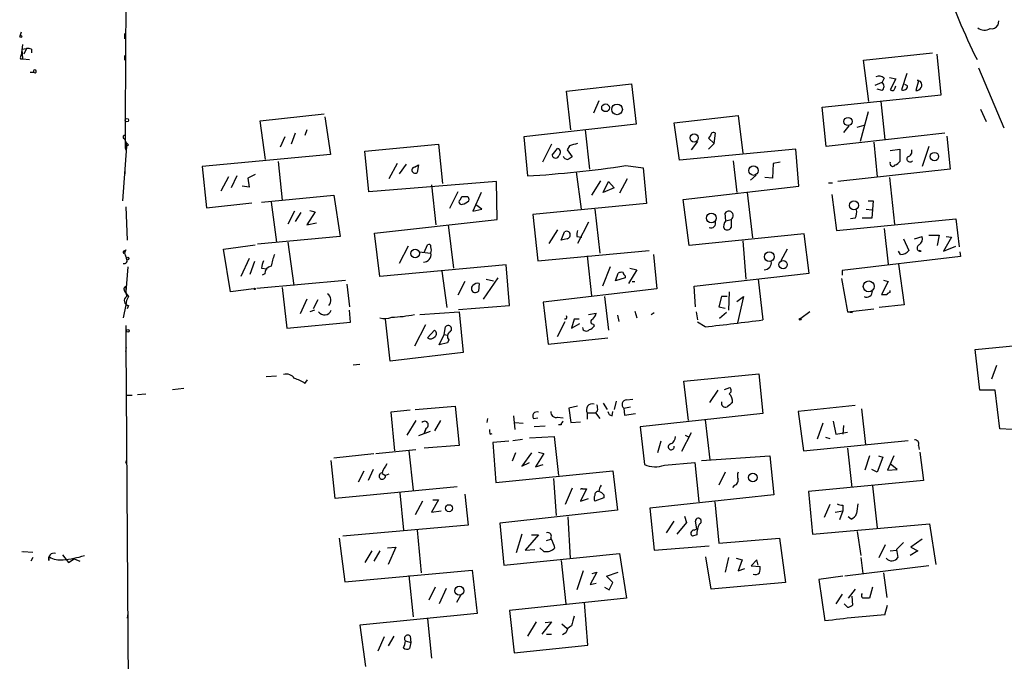
# Model space of a CAD drawing. Extents: x 4 to 762, y 0 to 878.
# Drawn here: x 4 to 125, y 290 to 369 of the extents above; entities that cross this region are included whole.
import ezdxf

# ---------------------------------------------------------------- set-up
doc = ezdxf.new("R2010")
doc.units = 0
doc.header["$MEASUREMENT"] = 0
doc.layers.add('MAIN', color=5, linetype='CONTINUOUS')

msp = doc.modelspace()

# ---------------------------------------------------------------- linework, layer by layer
at = {"layer": 'MAIN'}
for p, q in [((16.9333, 374.7346), (16.8487, 356.7853)), ((124.206, 368.9773), (124.1213, 368.4693)), ((4.064, 367.6226), (3.8947, 367.1146)), ((16.764, 367.4533), (16.764, 366.776)), ((4.2333, 366.0986), (4.064, 364.744)), ((4.1487, 365.506), (4.7413, 365.5906)), ((4.7413, 365.5906), (4.4027, 364.9133)), ((4.1487, 365.506), (4.2333, 364.3206)), ((5.334, 365.506), (5.334, 365.0826)), ((16.764, 364.744), (16.764, 364.1513)), ((107.6113, 364.1513), (116.078, 365.0826)), ((117.1787, 359.918), (116.6707, 364.9133)), ((3.9793, 364.3206), (4.2333, 364.3206)), ((4.2333, 364.3206), (5.08, 364.236)), ((108.2887, 359.0713), (107.6113, 364.1513)), ((121.7507, 363.22), (124.8833, 355.854)), ((5.6727, 362.6273), (5.1647, 362.6273)), ((110.1513, 361.95), (109.8973, 361.442)), ((110.8287, 362.0346), (111.5907, 361.8653)), ((112.9453, 362.5426), (112.268, 360.5106)), ((71.12, 360.3413), (79.0787, 361.2726)), ((79.0787, 361.2726), (79.6713, 356.2773)), ((109.0507, 361.1033), (109.8973, 361.442)), ((111.5907, 361.8653), (110.9133, 360.5106)), ((111.506, 360.7646), (111.5907, 361.0186)), ((113.03, 361.0186), (112.6913, 361.188)), ((114.3847, 361.6113), (114.046, 360.426)), ((114.6387, 361.5266), (114.3847, 361.6113)), ((71.628, 355.6), (71.12, 360.3413)), ((102.5313, 358.394), (117.1787, 359.918)), ((109.8973, 360.426), (109.3047, 360.5953)), ((75.0993, 359.156), (74.422, 357.632)), ((103.0393, 353.568), (102.5313, 358.394)), ((109.728, 359.0713), (110.236, 354.4146)), ((33.4433, 356.7006), (41.3173, 357.5473)), ((41.402, 357.2086), (42.0793, 352.552)), ((84.328, 356.4466), (92.202, 357.378)), ((92.202, 357.378), (92.7947, 352.7213)), ((108.204, 357.8013), (107.188, 354.1606)), ((122.0047, 358.14), (122.682, 356.616)), ((16.8487, 356.7853), (16.8487, 353.3986)), ((34.1207, 351.9593), (33.4433, 356.7006)), ((79.6713, 356.2773), (65.8707, 354.7533)), ((85.0053, 351.8746), (84.328, 356.4466)), ((105.8333, 356.108), (105.156, 355.2613)), ((106.8493, 355.9386), (107.696, 356.1926)), ((36.4913, 354.7533), (35.8987, 353.4833)), ((37.7613, 355.1766), (37.2533, 353.822)), ((39.2007, 355.6), (38.9467, 354.9226)), ((65.8707, 354.7533), (66.294, 349.9273)), ((73.406, 355.6), (73.914, 350.774)), ((88.8153, 354.9226), (88.5613, 354.584)), ((89.2387, 353.9066), (89.408, 355.1766)), ((117.602, 355.1766), (103.0393, 353.568)), ((117.856, 354.838), (118.2793, 350.774)), ((17.018, 353.568), (16.51, 346.8793)), ((16.764, 354.4993), (16.9333, 354.076)), ((16.9333, 354.076), (17.018, 353.568)), ((17.272, 353.7373), (17.018, 353.568)), ((46.3127, 352.9753), (55.372, 353.822)), ((55.372, 353.822), (55.88, 348.996)), ((69.2573, 353.822), (68.1567, 351.6206)), ((71.4587, 353.6526), (71.2047, 353.1446)), ((87.2067, 354.1606), (86.4447, 353.1446)), ((88.5613, 354.584), (89.2387, 353.9066)), ((89.2387, 353.9066), (88.5613, 353.2293)), ((108.8813, 354.076), (109.3047, 349.8426)), ((115.6547, 353.568), (114.808, 351.1126)), ((16.8487, 353.3986), (16.9333, 353.1446)), ((42.0793, 352.552), (26.3313, 351.1126)), ((46.8207, 347.98), (46.3127, 352.9753)), ((69.342, 352.4673), (70.0193, 353.314)), ((71.2047, 353.1446), (71.7973, 352.298)), ((99.314, 353.2293), (85.0053, 351.8746)), ((99.6527, 348.6573), (99.314, 353.2293)), ((110.9133, 353.06), (112.0987, 353.2293)), ((112.0987, 353.2293), (112.0987, 351.7053)), ((26.3313, 351.1126), (26.8393, 346.0326)), ((35.6447, 351.7053), (36.1527, 346.964)), ((50.292, 351.4513), (49.276, 349.5886)), ((51.3927, 351.3666), (50.546, 350.1813)), ((52.4087, 351.028), (52.9167, 351.282)), ((52.9167, 351.282), (52.7473, 350.3506)), ((78.4013, 351.1973), (80.518, 350.9433)), ((91.6093, 351.79), (92.0327, 347.8953)), ((96.52, 351.4513), (96.4353, 349.6733)), ((97.3667, 351.6206), (96.52, 351.4513)), ((16.8487, 350.1813), (16.8487, 350.774)), ((29.5487, 349.8426), (28.6173, 348.0646)), ((30.5647, 349.9273), (29.8873, 348.488)), ((32.8507, 350.0966), (31.9193, 349.6733)), ((72.3053, 350.4353), (72.898, 345.8633)), ((80.518, 350.9433), (80.9413, 346.5406)), ((94.4033, 350.012), (93.726, 349.4193)), ((118.2793, 350.774), (104.4787, 349.25)), ((32.0887, 348.5726), (31.242, 348.6573)), ((31.9193, 349.6733), (32.0887, 348.5726)), ((62.484, 349.25), (46.8207, 347.98)), ((54.5253, 348.8266), (55.0333, 343.916)), ((62.5687, 344.5933), (62.484, 349.25)), ((75.2687, 349.3346), (74.168, 347.5566)), ((75.6073, 347.8953), (76.2847, 349.25)), ((76.2847, 349.25), (76.962, 348.488)), ((78.5707, 349.5886), (77.6393, 347.8106)), ((85.4287, 347.0486), (99.6527, 348.6573)), ((96.4353, 349.6733), (95.504, 349.758)), ((103.2933, 349.0806), (103.8013, 349.0806)), ((110.8287, 349.758), (111.4213, 344.0006)), ((33.6127, 346.71), (42.5027, 347.5566)), ((42.5027, 347.5566), (43.2647, 342.4766)), ((57.7427, 347.98), (56.7267, 345.948)), ((58.0813, 347.0486), (58.2507, 347.3873)), ((60.6213, 347.8953), (59.6053, 345.6093)), ((76.962, 348.488), (75.6073, 347.8953)), ((93.3027, 347.8953), (93.98, 342.3073)), ((103.7167, 347.6413), (104.3093, 343.2386)), ((26.8393, 346.0326), (32.4273, 346.6253)), ((34.798, 346.71), (35.4753, 341.7993)), ((60.706, 345.8633), (59.944, 346.3713)), ((80.9413, 346.5406), (66.9713, 345.186)), ((86.1907, 341.376), (85.4287, 347.0486)), ((108.204, 346.8793), (108.7967, 346.8793)), ((108.7967, 346.8793), (108.6273, 344.7626)), ((16.9333, 346.1173), (17.1027, 342.0533)), ((37.6767, 345.6093), (36.83, 344.0006)), ((38.4387, 345.44), (37.7613, 344.3393)), ((40.2167, 345.5246), (39.2007, 343.916)), ((39.5393, 345.694), (40.2167, 345.5246)), ((59.6053, 345.6093), (60.706, 345.8633)), ((66.9713, 345.186), (67.564, 339.5133)), ((74.5913, 345.8633), (75.184, 340.4446)), ((90.678, 344.424), (90.5933, 345.3553)), ((107.95, 345.8633), (108.6273, 345.7786)), ((39.2007, 343.916), (40.386, 344.17)), ((47.498, 342.9), (62.5687, 344.5933)), ((56.5573, 343.916), (57.2347, 338.582)), ((73.8293, 344.2546), (72.4747, 341.63)), ((90.678, 344.424), (91.3553, 344.5933)), ((91.3553, 344.5933), (91.3553, 343.5773)), ((104.3093, 343.2386), (118.9567, 344.678)), ((106.5953, 344.7626), (106.0027, 344.678)), ((108.6273, 344.7626), (107.442, 344.7626)), ((118.9567, 344.678), (119.38, 341.2066)), ((48.1753, 337.566), (47.498, 342.9)), ((70.0193, 343.3233), (68.9187, 341.63)), ((70.4427, 342.0533), (70.866, 343.0693)), ((100.33, 342.8153), (86.1907, 341.376)), ((100.9227, 337.9893), (100.33, 342.8153)), ((110.1513, 343.4926), (110.6593, 339.09)), ((115.6547, 342.646), (116.9247, 342.646)), ((116.9247, 342.646), (116.6707, 341.376)), ((28.956, 340.9526), (32.8507, 341.4606)), ((43.2647, 342.4766), (33.1047, 341.5453)), ((36.83, 341.7993), (37.592, 336.4653)), ((53.594, 340.5293), (54.0173, 341.4606)), ((71.2047, 342.2226), (70.4427, 342.0533)), ((72.39, 342.4766), (72.9827, 342.392)), ((92.7947, 341.9686), (93.1333, 337.2273)), ((112.522, 342.2226), (113.1993, 340.7833)), ((113.8767, 342.2226), (114.808, 342.4766)), ((118.4487, 342.392), (117.4327, 340.6986)), ((117.7713, 342.4766), (118.4487, 342.392)), ((16.6793, 340.6986), (16.9333, 340.868)), ((16.764, 340.4446), (17.018, 339.7673)), ((29.8027, 335.7033), (28.956, 340.9526)), ((51.6467, 341.2913), (50.546, 339.1746)), ((53.0013, 340.614), (54.4407, 340.4446)), ((67.564, 339.5133), (81.28, 340.7833)), ((81.788, 340.2753), (82.2113, 336.042)), ((98.2133, 340.9526), (97.4513, 339.5133)), ((112.1833, 340.2753), (111.9293, 340.6986)), ((114.7233, 340.6986), (114.4693, 340.7833)), ((117.4327, 340.6986), (118.9567, 341.2913)), ((119.4647, 340.614), (119.5493, 340.0213)), ((32.0887, 339.7673), (31.0727, 337.566)), ((32.766, 339.4286), (32.1733, 337.82)), ((63.6693, 339.0053), (48.1753, 337.566)), ((64.0927, 334.01), (63.6693, 339.0053)), ((73.66, 340.106), (74.168, 335.1953)), ((119.5493, 340.0213), (104.9867, 338.328)), ((111.9293, 339.09), (112.6067, 334.0946)), ((17.1873, 338.7513), (16.9333, 335.7033)), ((33.6127, 338.582), (34.29, 338.4973)), ((34.036, 337.9046), (33.6973, 337.7353)), ((55.7953, 338.2433), (56.388, 333.756)), ((76.454, 338.7513), (75.5227, 336.3806)), ((77.1313, 337.058), (77.47, 337.9893)), ((79.756, 338.4126), (78.74, 336.7193)), ((78.9093, 338.582), (79.756, 338.4126)), ((86.7833, 336.3806), (100.9227, 337.9893)), ((104.9867, 338.328), (104.9867, 337.7353)), ((33.02, 336.1266), (43.942, 337.1426)), ((44.1113, 336.6346), (44.45, 333.8406)), ((58.5893, 336.9733), (57.7427, 335.28)), ((60.3673, 336.7193), (60.2827, 335.788)), ((62.6533, 337.3966), (60.8753, 334.772)), ((61.214, 337.2273), (62.1453, 337.058)), ((78.3167, 337.3966), (77.1313, 337.058)), ((78.3167, 337.6506), (78.3167, 337.3966)), ((79.1633, 336.9733), (79.502, 336.9733)), ((94.6573, 337.2273), (95.25, 332.232)), ((104.902, 337.312), (105.664, 333.248)), ((110.6593, 336.9733), (109.8127, 335.3646)), ((110.0667, 337.1426), (110.6593, 336.9733)), ((16.6793, 336.042), (16.9333, 336.3806)), ((32.6813, 336.042), (29.8027, 335.7033)), ((36.1527, 336.2113), (36.7453, 331.216)), ((82.2113, 336.042), (68.2413, 334.4333)), ((86.9527, 333.8406), (86.7833, 336.3806)), ((91.1013, 335.7033), (91.0167, 333.4173)), ((110.9133, 335.6186), (110.9133, 335.8726)), ((16.9333, 334.0946), (16.5947, 332.486)), ((39.2007, 334.772), (38.354, 332.994)), ((40.5553, 334.6873), (39.9627, 333.5866)), ((68.2413, 334.4333), (68.834, 329.2686)), ((75.7767, 335.1106), (76.2847, 330.962)), ((90.17, 335.1106), (89.8313, 333.8406)), ((90.8473, 335.1106), (90.17, 335.1106)), ((92.0327, 334.518), (92.8793, 335.1106)), ((92.8793, 335.1106), (92.1173, 331.8933)), ((112.6067, 334.0946), (109.5587, 333.756)), ((17.272, 334.01), (17.1027, 333.5866)), ((40.132, 333.4173), (39.5393, 333.248)), ((44.5347, 331.978), (44.45, 333.4173)), ((53.086, 332.9093), (57.912, 333.248)), ((57.8273, 333.502), (64.0927, 334.01)), ((57.912, 333.248), (58.42, 328.2526)), ((73.8293, 332.9093), (74.7607, 333.0786)), ((79.502, 333.3326), (79.756, 332.486)), ((81.534, 332.9093), (81.8727, 333.1633)), ((87.0373, 333.248), (87.2067, 332.232)), ((89.8313, 333.8406), (90.5933, 333.6713)), ((90.7627, 333.1633), (89.916, 332.4013)), ((101.0073, 333.248), (99.9067, 332.4013)), ((105.664, 333.248), (108.8813, 333.5866)), ((105.664, 333.248), (106.2567, 333.1633)), ((36.7453, 331.216), (44.5347, 331.978)), ((49.4453, 327.152), (48.8527, 332.3166)), ((70.0193, 330.2), (70.9507, 332.0626)), ((71.0353, 332.3166), (70.866, 332.3166)), ((72.0513, 332.3166), (71.7127, 331.216)), ((71.7127, 331.216), (72.7287, 331.8086)), ((72.644, 332.3166), (72.0513, 332.3166)), ((74.422, 331.724), (74.5067, 331.47)), ((77.3853, 332.8246), (77.5547, 332.0626)), ((88.138, 331.3853), (87.2067, 331.978)), ((16.9333, 331.5546), (16.9333, 329.3533)), ((53.7633, 331.6393), (52.4087, 329.0146)), ((54.0173, 330.0306), (54.864, 330.962)), ((55.4567, 329.184), (56.0493, 330.454)), ((56.0493, 330.454), (56.2187, 331.3853)), ((56.0493, 330.454), (56.4727, 330.3693)), ((16.9333, 329.3533), (18.2033, 133.604)), ((56.4727, 329.438), (55.4567, 329.184)), ((56.642, 329.7766), (56.4727, 329.438)), ((68.834, 329.2686), (76.2, 330.0306)), ((121.3273, 328.5913), (129.794, 329.438)), ((16.9333, 328.3373), (17.018, 328.8453)), ((58.42, 328.2526), (49.4453, 327.152)), ((121.92, 323.596), (121.3273, 328.5913)), ((44.8733, 326.7286), (45.72, 326.8133)), ((85.5133, 324.6966), (94.742, 325.628)), ((94.742, 325.628), (95.25, 320.7173)), ((123.952, 326.644), (123.3593, 324.9506)), ((34.2053, 325.2893), (35.4753, 325.374)), ((38.9467, 324.4426), (39.2853, 324.866)), ((86.106, 319.8706), (85.5133, 324.6966)), ((18.3727, 323.088), (19.3887, 323.1726)), ((22.6907, 323.6806), (24.0453, 323.85)), ((88.7307, 322.072), (89.7467, 323.596)), ((90.5087, 323.6806), (91.186, 323.9346)), ((123.7827, 323.596), (121.92, 323.596)), ((124.3753, 318.8546), (123.7827, 323.596)), ((16.9333, 323.0033), (17.6953, 323.0033)), ((75.6073, 321.9873), (76.1153, 321.2253)), ((77.216, 322.2413), (76.962, 321.2253)), ((78.486, 322.4106), (79.248, 322.4953)), ((51.9007, 321.1406), (49.53, 320.8866)), ((49.53, 320.8866), (49.9533, 316.1453)), ((52.4933, 321.2253), (57.404, 321.6486)), ((57.404, 321.6486), (57.912, 316.8226)), ((72.4747, 321.6486), (71.374, 321.3946)), ((71.374, 321.3946), (71.628, 319.6166)), ((73.66, 320.802), (73.66, 320.04)), ((73.66, 320.802), (74.676, 320.802)), ((74.93, 321.056), (74.676, 320.802)), ((74.676, 320.802), (75.184, 320.1246)), ((76.708, 320.4633), (76.7927, 320.9713)), ((78.1473, 321.3946), (78.994, 321.564)), ((78.1473, 321.3946), (78.232, 320.548)), ((106.5953, 321.7333), (99.568, 320.9713)), ((99.568, 320.9713), (100.2453, 316.1453)), ((107.3573, 321.31), (107.8653, 316.9073)), ((52.578, 319.8706), (51.4773, 318.0926)), ((55.626, 319.8706), (54.864, 318.6006)), ((61.3833, 320.1246), (61.2987, 319.6166)), ((64.6007, 320.4633), (64.77, 318.77)), ((64.77, 319.6166), (65.786, 319.532)), ((67.056, 320.1246), (67.564, 320.2093)), ((70.0193, 320.294), (70.6967, 320.2093)), ((71.628, 319.6166), (72.8133, 319.7013)), ((78.232, 320.548), (79.5867, 320.7173)), ((95.25, 320.7173), (80.1793, 319.1086)), ((88.138, 319.9553), (88.7307, 315.0446)), ((103.886, 319.786), (104.2247, 318.1773)), ((54.356, 318.516), (52.9167, 318.008)), ((53.594, 318.262), (53.848, 318.9393)), ((53.848, 318.9393), (53.594, 318.262)), ((68.4953, 319.1933), (67.1407, 319.1086)), ((70.4427, 319.3626), (70.104, 319.3626)), ((80.1793, 319.1086), (80.6873, 314.452)), ((86.4447, 318.3466), (85.2593, 316.0606)), ((102.616, 319.532), (101.9387, 317.5846)), ((104.2247, 318.1773), (105.664, 318.4313)), ((105.156, 319.278), (105.0713, 318.1773)), ((125.8993, 318.77), (124.3753, 318.8546)), ((61.722, 318.1773), (61.976, 318.262)), ((64.008, 317.3306), (62.0607, 317.1613)), ((62.0607, 317.1613), (62.3993, 312.2506)), ((64.516, 317.4153), (65.7013, 317.5846)), ((66.548, 317.754), (69.596, 317.9233)), ((69.596, 317.9233), (70.104, 313.0973)), ((82.7193, 317.3306), (82.296, 315.8913)), ((85.6827, 318.0926), (86.1907, 317.8386)), ((100.2453, 316.1453), (113.1147, 317.4153)), ((102.9547, 317.8386), (103.4627, 317.6693)), ((47.6673, 315.8066), (52.578, 316.3146)), ((51.7313, 316.1453), (52.2393, 311.3193)), ((57.912, 316.8226), (53.594, 316.484)), ((67.6487, 315.976), (68.326, 315.8066)), ((105.664, 316.484), (106.172, 311.658)), ((114.3847, 316.8226), (114.4693, 316.3146)), ((114.554, 315.976), (114.9773, 312.5046)), ((16.9333, 314.6213), (17.018, 314.96)), ((42.672, 310.3033), (42.164, 314.96)), ((42.5027, 315.2986), (47.4133, 315.8066)), ((64.8547, 315.8913), (64.4313, 314.8753)), ((66.802, 315.8913), (65.6167, 314.2826)), ((65.6167, 314.2826), (66.548, 314.706)), ((68.326, 315.8066), (67.31, 314.198)), ((83.1427, 314.3673), (86.868, 314.706)), ((86.868, 314.706), (87.376, 309.88)), ((87.7147, 314.96), (96.0967, 315.5526)), ((96.0967, 315.5526), (96.6047, 310.7266)), ((108.3733, 315.5526), (107.7807, 313.7746)), ((109.982, 315.3833), (109.3047, 313.5206)), ((109.474, 315.5526), (109.982, 315.3833)), ((111.3367, 315.5526), (110.5747, 313.7746)), ((45.5507, 312.3353), (46.228, 313.69)), ((47.3287, 313.8593), (46.736, 312.5046)), ((62.3993, 312.2506), (76.7927, 313.69)), ((67.31, 314.198), (68.2413, 314.452)), ((76.7927, 313.69), (77.3853, 308.864)), ((90.5933, 313.5206), (89.8313, 311.912)), ((109.3047, 313.5206), (108.6273, 313.8593)), ((110.5747, 313.7746), (111.76, 313.8593)), ((111.76, 313.8593), (110.9133, 314.5366)), ((48.4293, 313.3513), (48.8527, 313.0973)), ((49.276, 313.2666), (48.8527, 313.0973)), ((69.5113, 312.7586), (69.85, 308.1866)), ((114.9773, 312.5046), (100.838, 311.15)), ((57.658, 311.7426), (42.672, 310.3033)), ((71.7973, 311.5733), (70.9507, 309.5413)), ((73.5753, 311.4886), (72.8133, 309.9646)), ((73.0673, 311.4886), (73.5753, 311.4886)), ((91.7787, 311.912), (91.5247, 311.658)), ((100.838, 311.15), (101.346, 305.9006)), ((108.712, 311.8273), (109.3047, 306.6626)), ((50.6307, 310.9806), (51.054, 306.4086)), ((53.4247, 309.9646), (52.4933, 308.2713)), ((55.372, 310.134), (54.5253, 308.61)), ((54.6947, 310.134), (55.372, 310.134)), ((58.5893, 310.8113), (59.0127, 307.0013)), ((72.8133, 309.9646), (73.8293, 310.3033)), ((75.692, 310.388), (74.5913, 309.9646)), ((75.692, 310.7266), (75.692, 310.388)), ((96.6047, 310.7266), (81.3647, 309.118)), ((89.3233, 309.88), (89.8313, 304.8)), ((54.5253, 308.61), (55.7107, 308.7793)), ((77.3853, 308.864), (62.9073, 307.2553)), ((81.3647, 309.118), (81.8727, 303.9533)), ((103.4627, 309.5413), (102.7853, 307.9326)), ((104.14, 308.61), (105.0713, 308.7793)), ((105.0713, 308.7793), (104.648, 307.6786)), ((105.0713, 309.4566), (105.0713, 308.7793)), ((71.2893, 308.0173), (71.5433, 302.9373)), ((83.3967, 306.07), (84.328, 307.5093)), ((85.598, 308.102), (85.852, 307.34)), ((87.122, 306.578), (86.9527, 307.5093)), ((106.0873, 307.7633), (105.7487, 308.0173)), ((59.0127, 307.0013), (43.6033, 305.6466)), ((52.7473, 306.4086), (53.2553, 301.1593)), ((62.9073, 307.2553), (63.4153, 302.0906)), ((85.852, 307.34), (84.6667, 305.9006)), ((86.7833, 306.4086), (87.122, 306.578)), ((101.346, 305.9006), (115.7393, 307.1706)), ((106.8493, 306.2393), (107.2727, 303.276)), ((115.7393, 307.1706), (116.5013, 302.1753)), ((43.18, 305.3926), (43.8573, 300.0586)), ((65.6167, 305.9006), (64.9393, 303.6146)), ((67.6487, 305.816), (66.04, 303.9533)), ((66.802, 305.816), (67.6487, 305.816)), ((68.6647, 305.1386), (69.1727, 305.308)), ((87.122, 305.816), (86.614, 305.6466)), ((89.8313, 304.8), (97.282, 305.3926)), ((97.282, 305.3926), (98.044, 299.974)), ((114.808, 305.308), (113.4533, 304.292)), ((47.1593, 303.8686), (46.3127, 302.4293)), ((48.1753, 303.8686), (47.4133, 302.5986)), ((49.1067, 304.2073), (50.1227, 304.292)), ((50.1227, 304.292), (49.1913, 302.1753)), ((66.04, 303.9533), (67.2253, 304.038)), ((68.326, 303.784), (67.818, 304.2073)), ((81.8727, 303.9533), (88.646, 304.4613)), ((109.5587, 303.022), (110.3207, 304.6306)), ((110.9133, 303.8686), (111.6753, 303.9533)), ((112.522, 304.8846), (111.6753, 304.038)), ((111.6753, 304.038), (111.8447, 303.022)), ((114.3, 303.8686), (113.3687, 303.276)), ((113.4533, 304.292), (114.3, 303.8686)), ((4.318, 303.784), (5.5033, 303.6993)), ((5.5033, 303.022), (5.2493, 302.5986)), ((7.4507, 302.6833), (7.5353, 303.1066)), ((9.144, 303.3606), (9.906, 302.4293)), ((9.906, 302.4293), (10.5833, 302.8526)), ((10.5833, 302.8526), (11.2607, 302.5986)), ((63.4153, 302.0906), (77.6393, 303.53)), ((70.4427, 302.6833), (71.0353, 297.3493)), ((77.6393, 303.53), (78.486, 298.0266)), ((88.9, 299.1273), (88.2227, 303.1066)), ((91.0167, 303.022), (90.5933, 301.244)), ((91.948, 302.9373), (92.71, 302.768)), ((92.71, 302.768), (92.202, 301.4133)), ((94.488, 302.768), (93.8107, 302.006)), ((94.6573, 302.0906), (94.488, 302.768)), ((107.2727, 303.022), (107.5267, 301.0746)), ((43.8573, 300.0586), (59.5207, 301.498)), ((59.5207, 301.498), (60.1133, 296.164)), ((73.152, 301.4133), (72.39, 299.0426)), ((92.202, 301.4133), (93.0487, 301.6673)), ((93.8107, 302.006), (94.9113, 301.9213)), ((115.6547, 302.006), (105.3253, 300.736)), ((51.7313, 300.8206), (52.2393, 295.7406)), ((74.8453, 301.244), (73.9987, 299.72)), ((74.2527, 301.0746), (74.8453, 301.244)), ((76.0307, 300.736), (77.47, 301.244)), ((76.7927, 299.974), (76.0307, 300.736)), ((105.0713, 300.736), (102.108, 300.3126)), ((102.108, 300.3126), (102.87, 295.2326)), ((110.0667, 301.1593), (110.49, 298.1113)), ((54.9487, 299.3813), (54.1867, 297.7726)), ((56.3033, 299.212), (55.4567, 297.3493)), ((73.9987, 299.72), (74.7607, 299.8893)), ((75.7767, 299.3813), (76.3693, 299.0426)), ((76.3693, 299.0426), (76.7927, 299.974)), ((98.044, 299.974), (88.9, 299.1273)), ((106.5953, 299.1273), (105.7487, 298.0266)), ((108.712, 299.3813), (108.3733, 298.0266)), ((58.0813, 298.3653), (57.5733, 297.5186)), ((78.486, 298.0266), (64.0927, 296.5026)), ((104.9867, 298.5346), (104.2247, 297.3493)), ((106.172, 298.2806), (106.2567, 297.18)), ((73.7447, 292.2693), (73.3213, 297.5186)), ((105.664, 296.926), (105.2407, 297.3493)), ((110.236, 295.9946), (110.5747, 297.18)), ((17.1873, 296.164), (17.1027, 295.5713)), ((60.1133, 296.164), (45.72, 294.7246)), ((54.0173, 295.4866), (54.5253, 290.6606)), ((64.0927, 296.5026), (64.6853, 291.338)), ((45.72, 294.7246), (46.3973, 289.6446)), ((67.3947, 295.148), (66.294, 293.37)), ((69.2573, 295.148), (68.072, 293.624)), ((68.4953, 295.0633), (69.2573, 295.148)), ((70.5273, 294.894), (71.2047, 294.3013)), ((48.6833, 293.2853), (47.9213, 291.5073)), ((49.8687, 293.37), (49.1913, 292.1846)), ((51.9007, 293.37), (51.9853, 292.608)), ((68.6647, 293.624), (69.2573, 293.624)), ((71.0353, 293.7933), (70.612, 293.5393)), ((51.308, 292.7773), (51.9853, 292.608)), ((51.9853, 292.608), (51.816, 291.846)), ((64.6853, 291.338), (73.7447, 292.2693))]:
    msp.add_line(p, q, dxfattribs=at)
for centre, radius in [((4.0216, 367.0724), 0.1338), ((75.9036, 358.3094), 0.4733), ((77.3203, 358.1169), 0.6532), ((105.7205, 356.6253), 0.5076), ((17.0603, 356.7854), 0.2116), ((86.8033, 354.6069), 0.5057), ((116.3352, 352.3127), 0.5185), ((94.0942, 350.5835), 0.5785), ((106.4461, 346.3132), 0.5531), ((88.8999, 344.7536), 0.6019), ((52.5061, 340.408), 0.5323), ((96.0378, 340.0059), 0.5957), ((17.1661, 339.7885), 0.1496), ((97.7286, 339.0288), 0.5175), ((108.2611, 336.3509), 0.6729), ((32.7659, 336.042), 0.0846), ((99.8431, 332.3167), 0.1058), ((17.1873, 330.8985), 0.1706), ((94.0083, 312.8673), 0.5426), ((56.6631, 309.0968), 0.4285), ((57.9259, 298.9489), 0.5546)]:
    msp.add_circle(centre, radius, dxfattribs=at)
for centre, radius, start, end in [((178.9816, 393.5715), 64.4621, 197.542283, 207.070156), ((122.4941, 369.2787), 1.4156, 234.197894, 299.446168), ((123.3735, 368.8784), 0.8524, 257.56816, 331.318192), ((4.8686, 364.3637), 1.2335, 67.832858, 95.923667), ((4.4453, 364.4476), 0.483, 142.140624, 195.244715), ((5.7489, 362.7882), 0.178, 244.658416, 205.341584), ((109.5269, 361.336), 0.8757, 44.518845, 116.562125), ((109.5163, 360.934), 0.635, 306.869898, 53.130102), ((111.1461, 360.7858), 0.3605, 229.771109, 356.628873), ((112.4796, 361.0186), 0.5503, 247.386542, 0), ((114.1009, 361.1064), 0.6826, 265.386922, 38.001627), ((114.3, 362.2201), 0.5309, 260.819781, 279.180219), ((16.8064, 354.711), 0.2158, 78.695275, 258.674454), ((89.1751, 354.9015), 0.3604, 49.748707, 176.643808), ((101.7526, 438.5566), 119.7133, 224.885375, 225.114625), ((135.4666, 99.7798), 261.8175, 103.921641, 104.150824), ((69.7654, 352.5519), 0.4317, 191.299523, 348.697877), ((69.8922, 352.8483), 0.4827, 307.890597, 74.734471), ((71.2535, 352.5357), 0.5775, 195.374338, 273.554055), ((156.2105, 225.1403), 152.6259, 123.578058, 123.807262), ((113.3263, 352.0439), 0.3903, 139.384376, 319.416221), ((112.9401, 352.9276), 0.6361, 278.12628, 19.947705), ((52.4933, 350.647), 0.3903, 102.519254, 310.594926), ((57.5246, 491.875), 142.2183, 273.535188, 278.44114), ((111.2097, 351.4513), 0.3413, 150.265529, 330.257201), ((111.168, 352.3819), 1.1506, 287.082228, 323.98361), ((58.5894, 516.7372), 169.3502, 269.885409, 270.114558), ((58.7588, 347.0487), 0.3785, 333.414641, 63.448488), ((58.2083, 346.7523), 0.3224, 113.200924, 293.200924), ((57.9309, 348.0814), 1.675, 283.971531, 314.136456), ((91.0591, 345.0591), 0.552, 302.452086, 147.547914), ((105.1552, 345.5248), 1.6294, 332.109127, 8.96111), ((88.8486, 344.1367), 0.595, 250.090942, 19.909058), ((91.2916, 343.7997), 0.8754, 134.504766, 206.579686), ((71.1123, 342.6767), 0.4635, 281.501492, 122.102355), ((74.3361, 342.646), 1.9535, 162.340474, 184.974823), ((90.8512, 343.8967), 0.5968, 234.975732, 327.641471), ((54.1867, 341.263), 0.2603, 347.480746, 130.60607), ((114.5963, 341.0796), 0.4016, 108.434949, 288.434949), ((114.0039, 342.1802), 0.857, 302.892696, 20.234435), ((16.7217, 340.5716), 0.1339, 108.462013, 288.421413), ((18.3914, 340.0394), 1.6771, 150.391566, 166.018444), ((40.1168, 338.0536), 5.376, 155.590268, 171.631757), ((53.5278, 340.2728), 0.9289, 268.858924, 10.657924), ((53.2004, 340.8256), 1.2975, 342.923893, 17.076107), ((112.1833, 341.5453), 1.27, 270, 323.130102), ((16.7241, 339.5297), 0.3779, 249.978038, 38.953399), ((35.8655, 338.4679), 2.2557, 152.389812, 177.100556), ((95.4572, 339.2418), 0.8301, 267.38302, 13.004964), ((34.8942, 337.9799), 0.8615, 96.411434, 185.014392), ((77.8935, 337.1418), 0.9474, 79.712462, 116.551528), ((78.6128, 338.1161), 0.5517, 184.376403, 237.539959), ((60.1981, 335.9569), 0.7809, 77.487108, 139.38279), ((19.1484, 336.9589), 2.6338, 200.372473, 224.567756), ((23.33, 336.1694), 6.4002, 178.108951, 189.522369), ((41.1802, 334.6538), 0.9731, 318.582567, 54.831923), ((59.9017, 336.0843), 0.4827, 127.88123, 322.12814), ((108.0104, 335.7396), 0.7033, 243.442237, 3.946307), ((110.1514, 504.7145), 169.3502, 269.885409, 270.114558), ((110.9556, 335.0684), 0.5518, 94.396316, 147.536771), ((17.3372, 334.6047), 0.5982, 122.250071, 263.743359), ((18.7542, 334.052), 1.8214, 144.465248, 178.659808), ((41.3597, 333.7136), 0.8571, 212.900291, 339.776461), ((49.1181, 348.361), 15.7982, 271.801329, 282.022136), ((73.1341, 333.4838), 1.6763, 315.870102, 346.011837), ((48.7766, 334.5428), 2.1429, 253.70386, 293.0234), ((70.654, 332.613), 0.483, 322.140624, 15.244715), ((74.3796, 332.0203), 0.2993, 98.124688, 278.143638), ((16.0585, 967.1221), 639.8099, 276.4685419, 277.1099313), ((54.6745, 330.5552), 0.4488, 307.666685, 65.022443), ((56.5573, 331.1313), 0.4233, 306.867191, 143.124688), ((57.1218, 330.2188), 0.6524, 118.419119, 222.66472), ((73.5378, 331.3308), 0.4715, 183.672608, 322.930805), ((73.5753, 332.1473), 1.1516, 287.103826, 323.975919), ((54.3983, 330.581), 0.6694, 235.308095, 325.308095), ((36.6241, 324.2886), 1.2906, 35.351367, 103.537695), ((36.4802, 320.8144), 4.3872, 55.791598, 74.173539), ((90.9118, 323.5794), 0.4487, 294.977557, 52.333315), ((90.0969, 322.1545), 1.4302, 356.693058, 45.388104), ((78.4981, 321.8421), 0.5686, 91.219304, 231.906726), ((90.6357, 322.0055), 0.4896, 162.023941, 295.607245), ((218.1859, 152.4681), 211.6803, 126.752594, 126.981777), ((67.4611, 320.421), 0.502, 68.054461, 216.191859), ((69.8021, 320.8903), 0.6346, 172.666685, 290.01396), ((74.2957, 321.189), 0.7442, 73.527902, 211.332124), ((73.3651, 321.2678), 1.5791, 352.29219, 20.390429), ((76.7925, 321.0558), 0.5985, 188.116564, 261.883436), ((53.6814, 319.3435), 0.4372, 292.400095, 141.342238), ((70.9928, 319.3205), 0.5517, 122.460041, 175.623597), ((62.5695, 318.6008), 0.9474, 169.712462, 206.551529), ((83.5457, 317.8746), 0.9528, 292.13417, 2.929668), ((113.9249, 317.007), 0.4954, 338.147046, 95.583991), ((83.9795, 316.637), 0.3628, 101.898419, 16.162301), ((51.6963, 312.3865), 3.4314, 141.201202, 162.190762), ((82.0333, 317.8405), 3.646, 248.335742, 287.714379), ((93.1761, 313.0973), 1.0621, 156.512404, 203.487596), ((48.4643, 313.0458), 0.3918, 95.125577, 7.55309), ((91.5912, 312.5147), 0.6312, 287.280921, 14.617437), ((73.1099, 310.9372), 0.553, 94.417775, 122.431464), ((75.0289, 310.7124), 0.4432, 80.860707, 189.139293), ((76.6239, 311.0651), 1.527, 146.315136, 176.812677), ((74.7606, 310.0493), 1.1516, 36.024081, 72.896174), ((75.227, 310.3033), 0.7203, 151.951376, 208.048624), ((105.4099, 312.2492), 2.813, 248.829856, 263.08669), ((403.2026, 266.7078), 299.3611, 171.757331, 171.986511), ((87.3145, 307.5016), 0.3619, 293.830657, 178.780788), ((105.7911, 308.737), 1.0177, 286.919786, 343.067804), ((86.8026, 306.0045), 0.4046, 92.734395, 242.212436), ((89.5268, 305.9344), 2.4077, 149.106847, 182.818674), ((68.8058, 305.6466), 0.4463, 325.305659, 108.430889), ((65.079, 302.9366), 4.7739, 15.436803, 30.961492), ((68.5951, 305.3023), 1.5419, 259.949401, 314.753014), ((4.191, 303.9949), 0.2151, 258.658724, 281.341276), ((8.0998, 302.8809), 0.6785, 73.076702, 196.931377), ((8.8475, 305.2653), 2.5262, 238.706011, 278.678912), ((8.2003, 315.1155), 12.3903, 274.761069, 287.147267), ((111.0923, 303.5362), 0.9113, 221.080658, 325.650788), ((93.3449, 301.7095), 1.5807, 339.629778, 7.700518), ((94.3111, 301.6805), 0.7331, 250.361421, 314.690535), ((107.7536, 298.3614), 0.4044, 140.386678, 235.873798), ((107.95, 86.3768), 211.6502, 89.885408, 90.114592), ((105.605, 297.8821), 0.9579, 273.531189, 312.867946), ((368.1836, 210.5893), 308.155, 163.942551, 164.171752), ((121.7039, 149.1553), 147.2864, 94.465639, 97.346676), ((72.2914, 293.4827), 1.2939, 116.567031, 166.110889), ((51.5923, 293.0857), 0.4194, 42.671557, 227.328443), ((48.7441, 293.085), 2.5823, 333.445864, 353.156522), ((51.4894, 292.3783), 0.6245, 225.797976, 301.531771)]:
    msp.add_arc(centre, radius, start, end, dxfattribs=at)

doc.saveas('drawing.dxf')
